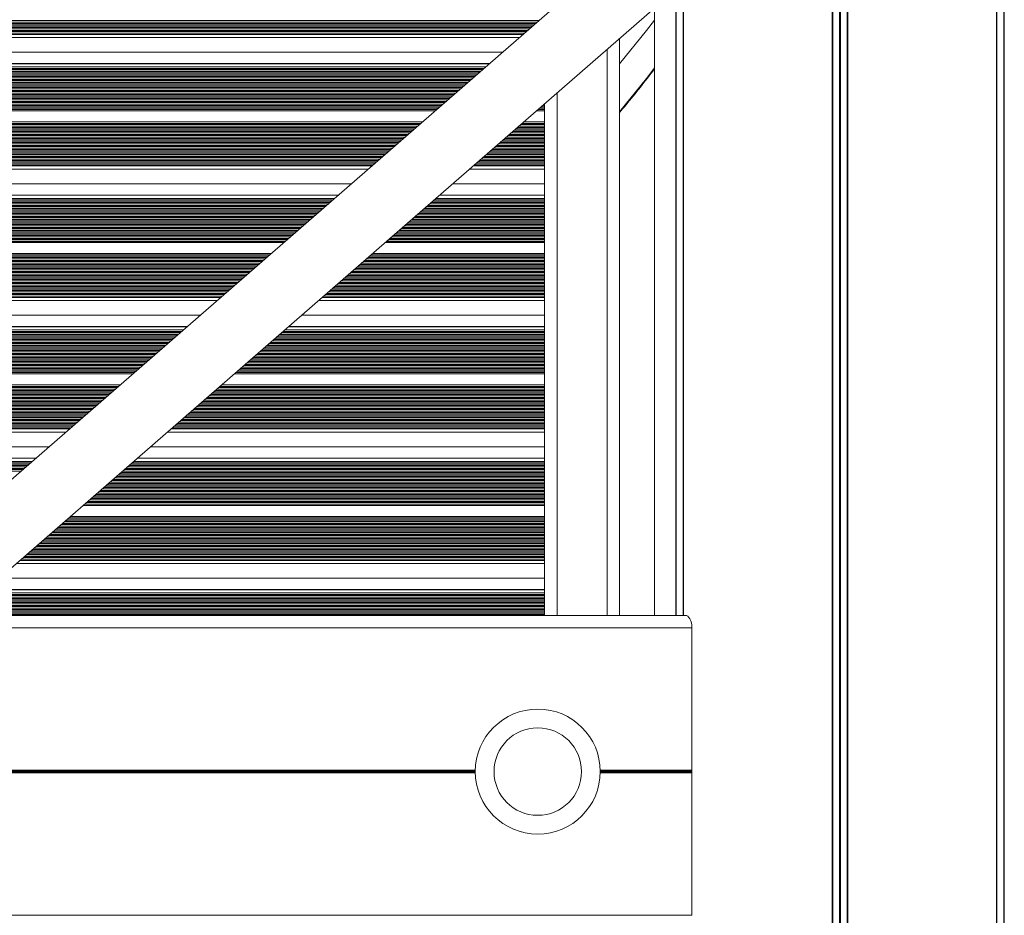
# Model space of a CAD drawing. Units: millimetres. Extents: x 599 to 14801, y -10862 to 9488.
# Drawn here: x 7890 to 8126, y 6596 to 6811 of the extents above; entities that cross this region are included whole.
import ezdxf

# ---------------------------------------------------------------- set-up
doc = ezdxf.new("R2010")
doc.units = ezdxf.units.MM
doc.header["$LTSCALE"] = 50

msp = doc.modelspace()

# ---------------------------------------------------------------- linework, layer by layer
at = {"color": 7, "linetype": 'Continuous', "lineweight": 18}
for p, q in [((8085.1, 8312.72), (8085.1, 5468.47)), ((8085.24, 8312.58), (8085.24, 5468.47)), ((8088.73, 8309.09), (8088.73, 5468.47)), ((8088.88, 8308.95), (8088.88, 5468.47)), ((8124.55, 8273.27), (8124.55, 5468.47)), ((8124.59, 8273.24), (8124.59, 5468.47)), ((8126.33, 8271.53), (8126.33, 5468.47)), ((8126.44, 8271.43), (8126.44, 5468.47)), ((8049.39, 7468.43), (8049.39, 6668.47)), ((8049.43, 7468.47), (8049.43, 6668.47)), ((8047.54, 7466.32), (8047.54, 6668.47)), ((8047.65, 7466.43), (8047.65, 6668.47)), ((8042.49, 7456.07), (8042.49, 6668.47)), ((8042.49, 6835.38), (7850.55, 6668.47)), ((7874.93, 6668.47), (8042.49, 6814.17)), ((8014.71, 6811.22), (7319.27, 6811.22)), ((8013.95, 6810.56), (7320.03, 6810.56)), ((8013.19, 6809.9), (7320.79, 6809.9)), ((8012.43, 6809.24), (7321.55, 6809.24)), ((8011.67, 6808.58), (7322.31, 6808.58)), ((8010.91, 6807.92), (7323.07, 6807.92)), ((8034.06, 6806.85), (8034.06, 6668.47)), ((8002.86, 6800.92), (7331.12, 6800.92)), ((8001.19, 6799.47), (7332.79, 6799.47)), ((8000.43, 6798.81), (7333.55, 6798.81)), ((7999.67, 6798.15), (7334.31, 6798.15)), ((7998.91, 6797.49), (7335.06, 6797.49)), ((7998.15, 6796.83), (7335.82, 6796.83)), ((7997.39, 6796.17), (7336.58, 6796.17)), ((7996.63, 6795.5), (7337.34, 6795.5)), ((7995.88, 6794.84), (7338.1, 6794.84)), ((7995.12, 6794.18), (7338.86, 6794.18)), ((7994.36, 6793.52), (7339.62, 6793.52)), ((7993.6, 6792.86), (7340.38, 6792.86)), ((7992.84, 6792.2), (7341.14, 6792.2)), ((7992.08, 6791.54), (7341.9, 6791.54)), ((7991.32, 6790.88), (7342.66, 6790.88)), ((7990.56, 6790.22), (7343.42, 6790.22)), ((7989.8, 6789.56), (7344.18, 6789.56)), ((8016.06, 6789.56), (8014.18, 6789.56)), ((8016.06, 6790.22), (8014.94, 6790.22)), ((8016.06, 6790.88), (8015.7, 6790.88)), ((8016.06, 6791.17), (8016.06, 6791.19)), ((8016.06, 6790.88), (8016.06, 6791.17)), ((8016.06, 6790.51), (8016.06, 6790.88)), ((8016.06, 6790.22), (8016.06, 6790.51)), ((8016.06, 6789.85), (8016.06, 6790.22)), ((8016.06, 6789.56), (8016.06, 6789.85)), ((8016.06, 6789.54), (8016.06, 6789.56)), ((8016.06, 6786.9), (8016.06, 6789.54)), ((8016.06, 6786.55), (8016.06, 6786.9)), ((7986, 6786.26), (7347.98, 6786.26)), ((7985.24, 6785.6), (7348.73, 6785.6)), ((7984.48, 6784.94), (7349.49, 6784.94)), ((8016.06, 6784.94), (8008.87, 6784.94)), ((8016.06, 6785.6), (8009.63, 6785.6)), ((8016.06, 6786.26), (8010.39, 6786.26)), ((8016.06, 6786.26), (8016.06, 6786.55)), ((8016.06, 6785.89), (8016.06, 6786.26)), ((8016.06, 6785.6), (8016.06, 6785.89)), ((8016.06, 6785.23), (8016.06, 6785.6)), ((8016.06, 6784.94), (8016.06, 6785.23)), ((8016.06, 6784.57), (8016.06, 6784.94)), ((8016.06, 6784.28), (8016.06, 6784.57)), ((7983.72, 6784.28), (7350.25, 6784.28)), ((7982.96, 6783.62), (7351.01, 6783.62)), ((7982.21, 6782.96), (7351.77, 6782.96)), ((7981.45, 6782.3), (7352.53, 6782.3)), ((8016.06, 6782.3), (8005.83, 6782.3)), ((8016.06, 6782.96), (8006.59, 6782.96)), ((8016.06, 6783.62), (8007.35, 6783.62)), ((8016.06, 6784.28), (8008.11, 6784.28)), ((8016.06, 6783.91), (8016.06, 6784.28)), ((8016.06, 6783.62), (8016.06, 6783.91)), ((8016.06, 6783.25), (8016.06, 6783.62)), ((8016.06, 6782.96), (8016.06, 6783.25)), ((8016.06, 6782.59), (8016.06, 6782.96)), ((8016.06, 6782.3), (8016.06, 6782.59)), ((8016.06, 6781.93), (8016.06, 6782.3)), ((7980.69, 6781.64), (7353.29, 6781.64)), ((7979.93, 6780.98), (7354.05, 6780.98)), ((7979.17, 6780.32), (7354.81, 6780.32)), ((8016.06, 6780.32), (8003.55, 6780.32)), ((8016.06, 6780.98), (8004.31, 6780.98)), ((8016.06, 6781.64), (8005.07, 6781.64)), ((8016.06, 6781.64), (8016.06, 6781.93)), ((8016.06, 6781.27), (8016.06, 6781.64)), ((8016.06, 6780.98), (8016.06, 6781.27)), ((8016.06, 6780.61), (8016.06, 6780.98)), ((8016.06, 6780.32), (8016.06, 6780.61)), ((8016.06, 6779.94), (8016.06, 6780.32)), ((8016.06, 6779.66), (8016.06, 6779.94)), ((7978.41, 6779.66), (7355.57, 6779.66)), ((7977.65, 6779), (7356.33, 6779)), ((7976.89, 6778.33), (7357.09, 6778.33)), ((7976.13, 6777.67), (7357.85, 6777.67)), ((8016.06, 6777.67), (8000.51, 6777.67)), ((8016.06, 6778.33), (8001.27, 6778.33)), ((8016.06, 6779), (8002.03, 6779)), ((8016.06, 6779.66), (8002.79, 6779.66)), ((8016.06, 6779.28), (8016.06, 6779.66)), ((8016.06, 6779), (8016.06, 6779.28)), ((8016.06, 6778.62), (8016.06, 6779)), ((8016.06, 6778.33), (8016.06, 6778.62)), ((8016.06, 6777.96), (8016.06, 6778.33)), ((8016.06, 6777.67), (8016.06, 6777.96)), ((8016.06, 6777.3), (8016.06, 6777.67)), ((7975.37, 6777.01), (7358.61, 6777.01)), ((7974.61, 6776.35), (7359.37, 6776.35)), ((8016.06, 6776.35), (7998.99, 6776.35)), ((8016.06, 6777.01), (7999.75, 6777.01)), ((8016.06, 6777.01), (8016.06, 6777.3)), ((8016.06, 6776.64), (8016.06, 6777.01)), ((8016.06, 6776.35), (8016.06, 6776.64)), ((8016.06, 6776.34), (8016.06, 6776.35)), ((8016.06, 6775.58), (8016.06, 6776.34)), ((8016.06, 6773.62), (8016.06, 6775.58)), ((8016.06, 6773.62), (8016.06, 6769.35)), ((7966.56, 6769.35), (7367.42, 6769.35)), ((7964.89, 6767.9), (7369.09, 6767.9)), ((8016.06, 6767.9), (7989.27, 6767.9)), ((8016.06, 6769.35), (7990.94, 6769.35)), ((8016.06, 6769.3), (8016.06, 6769.35)), ((8016.06, 6768.54), (8016.06, 6769.3)), ((8016.06, 6768.19), (8016.06, 6768.54)), ((8016.06, 6767.9), (8016.06, 6768.19)), ((8016.06, 6767.53), (8016.06, 6767.9)), ((7964.13, 6767.24), (7369.85, 6767.24)), ((7963.37, 6766.58), (7370.6, 6766.58)), ((7962.61, 6765.92), (7371.36, 6765.92)), ((8016.06, 6765.92), (7987, 6765.92)), ((8016.06, 6766.58), (7987.76, 6766.58)), ((8016.06, 6767.24), (7988.52, 6767.24)), ((8016.06, 6767.24), (8016.06, 6767.53)), ((8016.06, 6766.87), (8016.06, 6767.24)), ((8016.06, 6766.58), (8016.06, 6766.87)), ((8016.06, 6766.21), (8016.06, 6766.58)), ((8016.06, 6765.92), (8016.06, 6766.21)), ((8016.06, 6765.55), (8016.06, 6765.92)), ((8016.06, 6765.26), (8016.06, 6765.55)), ((7961.85, 6765.26), (7372.12, 6765.26)), ((7961.09, 6764.6), (7372.88, 6764.6)), ((7960.33, 6763.94), (7373.64, 6763.94)), ((7959.58, 6763.28), (7374.4, 6763.28)), ((8016.06, 6763.28), (7983.96, 6763.28)), ((8016.06, 6763.94), (7984.72, 6763.94)), ((8016.06, 6764.6), (7985.48, 6764.6)), ((8016.06, 6765.26), (7986.24, 6765.26)), ((8016.06, 6764.89), (8016.06, 6765.26)), ((8016.06, 6764.6), (8016.06, 6764.89)), ((8016.06, 6764.23), (8016.06, 6764.6)), ((8016.06, 6763.94), (8016.06, 6764.23)), ((8016.06, 6763.57), (8016.06, 6763.94)), ((8016.06, 6763.28), (8016.06, 6763.57)), ((8016.06, 6762.91), (8016.06, 6763.28)), ((7958.82, 6762.62), (7375.16, 6762.62)), ((7958.06, 6761.96), (7375.92, 6761.96)), ((7957.3, 6761.3), (7376.68, 6761.3)), ((8016.06, 6761.3), (7981.68, 6761.3)), ((8016.06, 6761.96), (7982.44, 6761.96)), ((8016.06, 6762.62), (7983.2, 6762.62)), ((8016.06, 6762.62), (8016.06, 6762.91)), ((8016.06, 6762.25), (8016.06, 6762.62)), ((8016.06, 6761.96), (8016.06, 6762.25)), ((8016.06, 6761.59), (8016.06, 6761.96)), ((8016.06, 6761.3), (8016.06, 6761.59)), ((8016.06, 6760.93), (8016.06, 6761.3)), ((8016.06, 6760.64), (8016.06, 6760.93)), ((7956.54, 6760.64), (7377.44, 6760.64)), ((7955.78, 6759.98), (7378.2, 6759.98)), ((7955.02, 6759.32), (7378.96, 6759.32)), ((7954.26, 6758.66), (7379.72, 6758.66)), ((8016.06, 6758.66), (7978.64, 6758.66)), ((8016.06, 6759.32), (7979.4, 6759.32)), ((8016.06, 6759.98), (7980.16, 6759.98)), ((8016.06, 6760.64), (7980.92, 6760.64)), ((8016.06, 6760.27), (8016.06, 6760.64)), ((8016.06, 6759.98), (8016.06, 6760.27)), ((8016.06, 6759.61), (8016.06, 6759.98)), ((8016.06, 6759.32), (8016.06, 6759.61)), ((8016.06, 6758.95), (8016.06, 6759.32)), ((8016.06, 6758.66), (8016.06, 6758.95)), ((8016.06, 6758.29), (8016.06, 6758.66)), ((7953.5, 6758), (7380.48, 6758)), ((8016.06, 6758), (7977.88, 6758)), ((8016.06, 6758), (8016.06, 6758.29)), ((8016.06, 6757.98), (8016.06, 6758)), ((8016.06, 6755.34), (8016.06, 6757.98)), ((7949.7, 6754.69), (7384.27, 6754.69)), ((7948.94, 6754.03), (7385.03, 6754.03)), ((8016.06, 6754.03), (7973.33, 6754.03)), ((8016.06, 6754.69), (7974.09, 6754.69)), ((8016.06, 6754.98), (8016.06, 6755.34)), ((8016.06, 6754.69), (8016.06, 6754.98)), ((8016.06, 6754.32), (8016.06, 6754.69)), ((8016.06, 6754.03), (8016.06, 6754.32)), ((8016.06, 6753.66), (8016.06, 6754.03)), ((7948.18, 6753.37), (7385.79, 6753.37)), ((7947.42, 6752.71), (7386.55, 6752.71)), ((7946.66, 6752.05), (7387.31, 6752.05)), ((7945.91, 6751.39), (7388.07, 6751.39)), ((8016.06, 6751.39), (7970.29, 6751.39)), ((8016.06, 6752.05), (7971.05, 6752.05)), ((8016.06, 6752.71), (7971.81, 6752.71)), ((8016.06, 6753.37), (7972.57, 6753.37)), ((8016.06, 6753.37), (8016.06, 6753.66)), ((8016.06, 6753), (8016.06, 6753.37)), ((8016.06, 6752.71), (8016.06, 6753)), ((8016.06, 6752.34), (8016.06, 6752.71)), ((8016.06, 6752.05), (8016.06, 6752.34)), ((8016.06, 6751.68), (8016.06, 6752.05)), ((8016.06, 6751.39), (8016.06, 6751.68)), ((8016.06, 6751.02), (8016.06, 6751.39)), ((7945.15, 6750.73), (7388.83, 6750.73)), ((7944.39, 6750.07), (7389.59, 6750.07)), ((7943.63, 6749.41), (7390.35, 6749.41)), ((8016.06, 6749.41), (7968.01, 6749.41)), ((8016.06, 6750.07), (7968.77, 6750.07)), ((8016.06, 6750.73), (7969.53, 6750.73)), ((8016.06, 6750.73), (8016.06, 6751.02)), ((8016.06, 6750.36), (8016.06, 6750.73)), ((8016.06, 6750.07), (8016.06, 6750.36)), ((8016.06, 6749.7), (8016.06, 6750.07)), ((8016.06, 6749.41), (8016.06, 6749.7)), ((8016.06, 6749.04), (8016.06, 6749.41)), ((8016.06, 6748.75), (8016.06, 6749.04)), ((7942.87, 6748.75), (7391.11, 6748.75)), ((7942.11, 6748.09), (7391.87, 6748.09)), ((7941.35, 6747.43), (7392.63, 6747.43)), ((7940.59, 6746.77), (7393.39, 6746.77)), ((8016.06, 6746.77), (7964.97, 6746.77)), ((8016.06, 6747.43), (7965.73, 6747.43)), ((8016.06, 6748.09), (7966.49, 6748.09)), ((8016.06, 6748.75), (7967.25, 6748.75)), ((8016.06, 6748.38), (8016.06, 6748.75)), ((8016.06, 6748.09), (8016.06, 6748.38)), ((8016.06, 6747.72), (8016.06, 6748.09)), ((8016.06, 6747.43), (8016.06, 6747.72)), ((8016.06, 6747.06), (8016.06, 6747.43)), ((8016.06, 6746.77), (8016.06, 6747.06)), ((8016.06, 6746.4), (8016.06, 6746.77)), ((7939.83, 6746.11), (7394.15, 6746.11)), ((7939.07, 6745.45), (7394.91, 6745.45)), ((7938.31, 6744.79), (7395.67, 6744.79)), ((8016.06, 6744.79), (7962.7, 6744.79)), ((8016.06, 6745.45), (7963.45, 6745.45)), ((8016.06, 6746.11), (7964.21, 6746.11)), ((8016.06, 6746.11), (8016.06, 6746.4)), ((8016.06, 6745.74), (8016.06, 6746.11)), ((8016.06, 6745.45), (8016.06, 6745.74)), ((8016.06, 6745.08), (8016.06, 6745.45)), ((8016.06, 6744.79), (8016.06, 6745.08)), ((8016.06, 6744.77), (8016.06, 6744.79)), ((8016.06, 6744.02), (8016.06, 6744.77)), ((8016.06, 6742.05), (8016.06, 6744.02)), ((8016.06, 6742.05), (8016.06, 6737.79)), ((7930.26, 6737.79), (7403.72, 6737.79)), ((8016.06, 6737.79), (7954.64, 6737.79)), ((8016.06, 6737.73), (8016.06, 6737.79)), ((8016.06, 6736.98), (8016.06, 6737.73)), ((7928.59, 6736.34), (7405.39, 6736.34)), ((7927.83, 6735.68), (7406.15, 6735.68)), ((7927.07, 6735.02), (7406.9, 6735.02)), ((8016.06, 6735.02), (7951.46, 6735.02)), ((8016.06, 6735.68), (7952.22, 6735.68)), ((8016.06, 6736.34), (7952.98, 6736.34)), ((8016.06, 6736.63), (8016.06, 6736.98)), ((8016.06, 6736.34), (8016.06, 6736.63)), ((8016.06, 6735.97), (8016.06, 6736.34)), ((8016.06, 6735.68), (8016.06, 6735.97)), ((8016.06, 6735.31), (8016.06, 6735.68)), ((8016.06, 6735.02), (8016.06, 6735.31)), ((8016.06, 6734.65), (8016.06, 6735.02)), ((7926.31, 6734.36), (7407.66, 6734.36)), ((7925.55, 6733.7), (7408.42, 6733.7)), ((7924.79, 6733.04), (7409.18, 6733.04)), ((8016.06, 6733.04), (7949.18, 6733.04)), ((8016.06, 6733.7), (7949.94, 6733.7)), ((8016.06, 6734.36), (7950.7, 6734.36)), ((8016.06, 6734.36), (8016.06, 6734.65)), ((8016.06, 6733.98), (8016.06, 6734.36)), ((8016.06, 6733.7), (8016.06, 6733.98)), ((8016.06, 6733.32), (8016.06, 6733.7)), ((8016.06, 6733.04), (8016.06, 6733.32)), ((8016.06, 6732.66), (8016.06, 6733.04)), ((8016.06, 6732.37), (8016.06, 6732.66)), ((7924.04, 6732.37), (7409.94, 6732.37)), ((7923.28, 6731.71), (7410.7, 6731.71)), ((7922.52, 6731.05), (7411.46, 6731.05)), ((7921.76, 6730.39), (7412.22, 6730.39)), ((8016.06, 6730.39), (7946.14, 6730.39)), ((8016.06, 6731.05), (7946.9, 6731.05)), ((8016.06, 6731.71), (7947.66, 6731.71)), ((8016.06, 6732.37), (7948.42, 6732.37)), ((8016.06, 6732), (8016.06, 6732.37)), ((8016.06, 6731.71), (8016.06, 6732)), ((8016.06, 6731.34), (8016.06, 6731.71)), ((8016.06, 6731.05), (8016.06, 6731.34)), ((8016.06, 6730.68), (8016.06, 6731.05)), ((8016.06, 6730.39), (8016.06, 6730.68)), ((8016.06, 6730.02), (8016.06, 6730.39)), ((7921, 6729.73), (7412.98, 6729.73)), ((7920.24, 6729.07), (7413.74, 6729.07)), ((7919.48, 6728.41), (7414.5, 6728.41)), ((7918.72, 6727.75), (7415.26, 6727.75)), ((8016.06, 6727.75), (7943.1, 6727.75)), ((8016.06, 6728.41), (7943.86, 6728.41)), ((8016.06, 6729.07), (7944.62, 6729.07)), ((8016.06, 6729.73), (7945.38, 6729.73)), ((8016.06, 6729.73), (8016.06, 6730.02)), ((8016.06, 6729.36), (8016.06, 6729.73)), ((8016.06, 6729.07), (8016.06, 6729.36)), ((8016.06, 6728.7), (8016.06, 6729.07)), ((8016.06, 6728.41), (8016.06, 6728.7)), ((8016.06, 6728.04), (8016.06, 6728.41)), ((8016.06, 6727.75), (8016.06, 6728.04)), ((8016.06, 6727.38), (8016.06, 6727.75)), ((7917.96, 6727.09), (7416.02, 6727.09)), ((7917.2, 6726.43), (7416.78, 6726.43)), ((8016.06, 6726.43), (7941.58, 6726.43)), ((8016.06, 6727.09), (7942.34, 6727.09)), ((8016.06, 6727.09), (8016.06, 6727.38)), ((8016.06, 6726.72), (8016.06, 6727.09)), ((8016.06, 6726.43), (8016.06, 6726.72)), ((8016.06, 6726.41), (8016.06, 6726.43)), ((8016.06, 6723.77), (8016.06, 6726.41)), ((7913.4, 6723.13), (7420.57, 6723.13)), ((8016.06, 6723.13), (7937.79, 6723.13)), ((8016.06, 6723.42), (8016.06, 6723.77)), ((8016.06, 6723.13), (8016.06, 6723.42)), ((8016.06, 6722.76), (8016.06, 6723.13)), ((7912.64, 6722.47), (7421.33, 6722.47)), ((7911.88, 6721.81), (7422.09, 6721.81)), ((7911.12, 6721.15), (7422.85, 6721.15)), ((8016.06, 6721.15), (7935.51, 6721.15)), ((8016.06, 6721.81), (7936.27, 6721.81)), ((8016.06, 6722.47), (7937.03, 6722.47)), ((8016.06, 6722.47), (8016.06, 6722.76)), ((8016.06, 6722.1), (8016.06, 6722.47)), ((8016.06, 6721.81), (8016.06, 6722.1)), ((8016.06, 6721.44), (8016.06, 6721.81)), ((8016.06, 6721.15), (8016.06, 6721.44)), ((8016.06, 6720.78), (8016.06, 6721.15)), ((8016.06, 6720.49), (8016.06, 6720.78)), ((7910.37, 6720.49), (7423.61, 6720.49)), ((7909.61, 6719.83), (7424.37, 6719.83)), ((7908.85, 6719.17), (7425.13, 6719.17)), ((7908.09, 6718.51), (7425.89, 6718.51)), ((8016.06, 6718.51), (7932.47, 6718.51)), ((8016.06, 6719.17), (7933.23, 6719.17)), ((8016.06, 6719.83), (7933.99, 6719.83)), ((8016.06, 6720.49), (7934.75, 6720.49)), ((8016.06, 6720.12), (8016.06, 6720.49)), ((8016.06, 6719.83), (8016.06, 6720.12)), ((8016.06, 6719.46), (8016.06, 6719.83)), ((8016.06, 6719.17), (8016.06, 6719.46)), ((8016.06, 6718.8), (8016.06, 6719.17)), ((8016.06, 6718.51), (8016.06, 6718.8)), ((8016.06, 6718.14), (8016.06, 6718.51)), ((7907.33, 6717.85), (7426.65, 6717.85)), ((7906.57, 6717.19), (7427.41, 6717.19)), ((7905.81, 6716.53), (7428.17, 6716.53)), ((7905.05, 6715.87), (7428.93, 6715.87)), ((8016.06, 6715.87), (7929.43, 6715.87)), ((8016.06, 6716.53), (7930.19, 6716.53)), ((8016.06, 6717.19), (7930.95, 6717.19)), ((8016.06, 6717.85), (7931.71, 6717.85)), ((8016.06, 6717.85), (8016.06, 6718.14)), ((8016.06, 6717.48), (8016.06, 6717.85)), ((8016.06, 6717.19), (8016.06, 6717.48)), ((8016.06, 6716.81), (8016.06, 6717.19)), ((8016.06, 6716.53), (8016.06, 6716.81)), ((8016.06, 6716.15), (8016.06, 6716.53)), ((8016.06, 6715.87), (8016.06, 6716.15)), ((8016.06, 6715.49), (8016.06, 6715.87)), ((7904.29, 6715.21), (7429.69, 6715.21)), ((7903.53, 6714.54), (7430.45, 6714.54)), ((7902.77, 6713.88), (7431.21, 6713.88)), ((8016.06, 6713.88), (7927.15, 6713.88)), ((8016.06, 6714.54), (7927.91, 6714.54)), ((8016.06, 6715.21), (7928.67, 6715.21)), ((8016.06, 6715.21), (8016.06, 6715.49)), ((8016.06, 6714.83), (8016.06, 6715.21)), ((8016.06, 6714.54), (8016.06, 6714.83)), ((8016.06, 6714.17), (8016.06, 6714.54)), ((8016.06, 6713.88), (8016.06, 6714.17)), ((8016.06, 6713.51), (8016.06, 6713.88)), ((8016.06, 6713.22), (8016.06, 6713.51)), ((7902.01, 6713.22), (7431.97, 6713.22)), ((8016.06, 6713.22), (7926.4, 6713.22)), ((8016.06, 6713.21), (8016.06, 6713.22)), ((8016.06, 6712.45), (8016.06, 6713.21)), ((8016.06, 6710.49), (8016.06, 6712.45)), ((8016.06, 6710.49), (8016.06, 6706.22)), ((7893.96, 6706.22), (7440.02, 6706.22)), ((7892.29, 6704.77), (7441.69, 6704.77)), ((7891.53, 6704.11), (7442.44, 6704.11)), ((8016.06, 6704.11), (7915.92, 6704.11)), ((8016.06, 6704.77), (7916.68, 6704.77)), ((8016.06, 6706.22), (7918.34, 6706.22)), ((8016.06, 6706.17), (8016.06, 6706.22)), ((8016.06, 6705.41), (8016.06, 6706.17)), ((8016.06, 6705.06), (8016.06, 6705.41)), ((8016.06, 6704.77), (8016.06, 6705.06)), ((8016.06, 6704.4), (8016.06, 6704.77)), ((8016.06, 6704.11), (8016.06, 6704.4)), ((8016.06, 6703.74), (8016.06, 6704.11)), ((7890.77, 6703.45), (7443.2, 6703.45)), ((8016.06, 6702.13), (7913.64, 6702.13)), ((8016.06, 6702.79), (7914.4, 6702.79)), ((8016.06, 6703.45), (7915.16, 6703.45)), ((8016.06, 6703.45), (8016.06, 6703.74)), ((8016.06, 6703.08), (8016.06, 6703.45)), ((8016.06, 6702.79), (8016.06, 6703.08)), ((8016.06, 6702.42), (8016.06, 6702.79)), ((8016.06, 6702.13), (8016.06, 6702.42)), ((8016.06, 6701.76), (8016.06, 6702.13)), ((8016.06, 6701.47), (8016.06, 6701.76)), ((8016.06, 6699.49), (7910.6, 6699.49)), ((8016.06, 6700.15), (7911.36, 6700.15)), ((8016.06, 6700.81), (7912.12, 6700.81)), ((8016.06, 6701.47), (7912.88, 6701.47)), ((8016.06, 6701.1), (8016.06, 6701.47)), ((8016.06, 6700.81), (8016.06, 6701.1)), ((8016.06, 6700.44), (8016.06, 6700.81)), ((8016.06, 6700.15), (8016.06, 6700.44)), ((8016.06, 6699.78), (8016.06, 6700.15)), ((8016.06, 6699.49), (8016.06, 6699.78)), ((8016.06, 6699.12), (8016.06, 6699.49)), ((8016.06, 6697.51), (7908.32, 6697.51)), ((8016.06, 6698.17), (7909.08, 6698.17)), ((8016.06, 6698.83), (7909.84, 6698.83)), ((8016.06, 6698.83), (8016.06, 6699.12)), ((8016.06, 6698.46), (8016.06, 6698.83)), ((8016.06, 6698.17), (8016.06, 6698.46)), ((8016.06, 6697.8), (8016.06, 6698.17)), ((8016.06, 6697.51), (8016.06, 6697.8)), ((8016.06, 6697.14), (8016.06, 6697.51)), ((8016.06, 6696.85), (8016.06, 6697.14)), ((8016.06, 6694.87), (7905.28, 6694.87)), ((8016.06, 6695.53), (7906.04, 6695.53)), ((8016.06, 6696.19), (7906.8, 6696.19)), ((8016.06, 6696.85), (7907.56, 6696.85)), ((8016.06, 6696.48), (8016.06, 6696.85)), ((8016.06, 6696.19), (8016.06, 6696.48)), ((8016.06, 6695.82), (8016.06, 6696.19)), ((8016.06, 6695.53), (8016.06, 6695.82)), ((8016.06, 6695.16), (8016.06, 6695.53)), ((8016.06, 6694.87), (8016.06, 6695.16)), ((8016.06, 6694.85), (8016.06, 6694.87)), ((8016.06, 6692.21), (8016.06, 6694.85)), ((8016.06, 6690.24), (7899.97, 6690.24)), ((8016.06, 6690.9), (7900.73, 6690.9)), ((8016.06, 6691.56), (7901.49, 6691.56)), ((8016.06, 6691.85), (8016.06, 6692.21)), ((8016.06, 6691.56), (8016.06, 6691.85)), ((8016.06, 6691.19), (8016.06, 6691.56)), ((8016.06, 6690.9), (8016.06, 6691.19)), ((8016.06, 6690.53), (8016.06, 6690.9)), ((8016.06, 6690.24), (8016.06, 6690.53)), ((8016.06, 6689.87), (8016.06, 6690.24)), ((8016.06, 6689.58), (8016.06, 6689.87)), ((8016.06, 6687.6), (7896.93, 6687.6)), ((8016.06, 6688.26), (7897.69, 6688.26)), ((8016.06, 6688.92), (7898.45, 6688.92)), ((8016.06, 6689.58), (7899.21, 6689.58)), ((8016.06, 6689.21), (8016.06, 6689.58)), ((8016.06, 6688.92), (8016.06, 6689.21)), ((8016.06, 6688.55), (8016.06, 6688.92)), ((8016.06, 6688.26), (8016.06, 6688.55)), ((8016.06, 6687.89), (8016.06, 6688.26)), ((8016.06, 6687.6), (8016.06, 6687.89)), ((8016.06, 6687.23), (8016.06, 6687.6)), ((8016.06, 6685.62), (7894.65, 6685.62)), ((8016.06, 6686.28), (7895.41, 6686.28)), ((8016.06, 6686.94), (7896.17, 6686.94)), ((8016.06, 6686.94), (8016.06, 6687.23)), ((8016.06, 6686.57), (8016.06, 6686.94)), ((8016.06, 6686.28), (8016.06, 6686.57)), ((8016.06, 6685.91), (8016.06, 6686.28)), ((8016.06, 6685.62), (8016.06, 6685.91)), ((8016.06, 6685.25), (8016.06, 6685.62)), ((8016.06, 6684.96), (8016.06, 6685.25)), ((8016.06, 6682.98), (7891.61, 6682.98)), ((8016.06, 6683.64), (7892.37, 6683.64)), ((8016.06, 6684.3), (7893.13, 6684.3)), ((8016.06, 6684.96), (7893.89, 6684.96)), ((8016.06, 6684.59), (8016.06, 6684.96)), ((8016.06, 6684.3), (8016.06, 6684.59)), ((8016.06, 6683.93), (8016.06, 6684.3)), ((8016.06, 6683.64), (8016.06, 6683.93)), ((8016.06, 6683.27), (8016.06, 6683.64)), ((8016.06, 6682.98), (8016.06, 6683.27)), ((8016.06, 6682.61), (8016.06, 6682.98)), ((8016.06, 6681.66), (7890.1, 6681.66)), ((8016.06, 6682.32), (7890.86, 6682.32)), ((8016.06, 6682.32), (8016.06, 6682.61)), ((8016.06, 6681.95), (8016.06, 6682.32)), ((8016.06, 6681.66), (8016.06, 6681.95)), ((8016.06, 6681.64), (8016.06, 6681.66)), ((8016.06, 6680.89), (8016.06, 6681.64)), ((8016.06, 6678.92), (8016.06, 6680.89)), ((8016.06, 6678.92), (8016.06, 6674.66)), ((8016.06, 6674.66), (7882.04, 6674.66)), ((8016.06, 6674.6), (8016.06, 6674.66)), ((8016.06, 6673.85), (8016.06, 6674.6)), ((8016.06, 6673.5), (8016.06, 6673.85)), ((8016.06, 6673.21), (8016.06, 6673.5)), ((8016.06, 6671.23), (7878.1, 6671.23)), ((8016.06, 6671.89), (7878.86, 6671.89)), ((8016.06, 6672.55), (7879.62, 6672.55)), ((8016.06, 6673.21), (7880.38, 6673.21)), ((8016.06, 6672.84), (8016.06, 6673.21)), ((8016.06, 6672.55), (8016.06, 6672.84)), ((8016.06, 6672.18), (8016.06, 6672.55)), ((8016.06, 6671.89), (8016.06, 6672.18)), ((8016.06, 6671.52), (8016.06, 6671.89)), ((8016.06, 6671.23), (8016.06, 6671.52)), ((8016.06, 6670.86), (8016.06, 6671.23)), ((8016.06, 6669.25), (7875.82, 6669.25)), ((8016.06, 6669.91), (7876.58, 6669.91)), ((8016.06, 6670.57), (7877.34, 6670.57)), ((8016.06, 6670.57), (8016.06, 6670.86)), ((8016.06, 6670.19), (8016.06, 6670.57)), ((8016.06, 6669.91), (8016.06, 6670.19)), ((8016.06, 6669.53), (8016.06, 6669.91)), ((8016.06, 6669.25), (8016.06, 6669.53)), ((8016.06, 6668.87), (8016.06, 6669.25)), ((8016.06, 6668.58), (8016.06, 6668.87)), ((7279.35, 6668.47), (8049.77, 6668.47)), ((8016.06, 6668.58), (7875.06, 6668.58)), ((8016.06, 6668.47), (8016.06, 6668.58)), ((7277.69, 6665.47), (8051.43, 6665.47)), ((8051.43, 6631.28), (8051.43, 6665.47)), ((8051.38, 6631.08), (8051.42, 6631.17)), ((8051.42, 6630.77), (8051.38, 6630.87)), ((8051.43, 6596.47), (8051.43, 6630.67)), ((7277.69, 6596.47), (8051.43, 6596.47))]:
    msp.add_line(p, q, dxfattribs=at)
at = {"color": 8, "linetype": 'Continuous', "lineweight": 18}
for p, q in [((8086.86, 8310.97), (8086.86, 5468.47)), ((8087.12, 8310.7), (8087.12, 5468.47)), ((8124.65, 8273.17), (8124.65, 5468.47)), ((8049.32, 7468.28), (8049.32, 6668.47)), ((7319.7, 6810.85), (8014.28, 6810.85)), ((7320.46, 6810.19), (8013.52, 6810.19)), ((7321.22, 6809.53), (8012.76, 6809.53)), ((7321.97, 6808.87), (8012, 6808.87)), ((7322.73, 6808.21), (8011.24, 6808.21)), ((7323.09, 6807.9), (8010.89, 6807.9)), ((7323.95, 6807.15), (8010.02, 6807.15)), ((7327.99, 6803.63), (8005.98, 6803.63)), ((8031.06, 6804.24), (8031.06, 6668.47)), ((7331.18, 6800.86), (8002.8, 6800.86)), ((7332.05, 6800.11), (8001.93, 6800.11)), ((7332.45, 6799.76), (8001.52, 6799.76)), ((7333.21, 6799.1), (8000.76, 6799.1)), ((7333.97, 6798.44), (8000, 6798.44)), ((7334.73, 6797.77), (7999.25, 6797.77)), ((7335.49, 6797.11), (7998.49, 6797.11)), ((7336.25, 6796.45), (7997.73, 6796.45)), ((7337.01, 6795.79), (7996.97, 6795.79)), ((7337.77, 6795.13), (7996.21, 6795.13)), ((7338.53, 6794.47), (7995.45, 6794.47)), ((7339.29, 6793.81), (7994.69, 6793.81)), ((7340.05, 6793.15), (7993.93, 6793.15)), ((7340.81, 6792.49), (7993.17, 6792.49)), ((7341.57, 6791.83), (7992.41, 6791.83)), ((8019.06, 6793.8), (8019.06, 6668.47)), ((7342.33, 6791.17), (7991.65, 6791.17)), ((7343.09, 6790.51), (7990.89, 6790.51)), ((7343.85, 6789.85), (7990.13, 6789.85)), ((7344.2, 6789.54), (7989.78, 6789.54)), ((8014.16, 6789.54), (8016.06, 6789.54)), ((8014.52, 6789.85), (8016.06, 6789.85)), ((8015.28, 6790.51), (8016.06, 6790.51)), ((8016.03, 6791.17), (8016.06, 6791.17)), ((7347.24, 6786.9), (7986.74, 6786.9)), ((8011.12, 6786.9), (8016.06, 6786.9)), ((7347.64, 6786.55), (7986.33, 6786.55)), ((7348.4, 6785.89), (7985.58, 6785.89)), ((7349.16, 6785.23), (7984.82, 6785.23)), ((7349.92, 6784.57), (7984.06, 6784.57)), ((8008.44, 6784.57), (8016.06, 6784.57)), ((8009.2, 6785.23), (8016.06, 6785.23)), ((8009.96, 6785.89), (8016.06, 6785.89)), ((8010.72, 6786.55), (8016.06, 6786.55)), ((7350.68, 6783.91), (7983.3, 6783.91)), ((7351.44, 6783.25), (7982.54, 6783.25)), ((7352.2, 6782.59), (7981.78, 6782.59)), ((8006.16, 6782.59), (8016.06, 6782.59)), ((8006.92, 6783.25), (8016.06, 6783.25)), ((8007.68, 6783.91), (8016.06, 6783.91)), ((7352.96, 6781.93), (7981.02, 6781.93)), ((7353.72, 6781.27), (7980.26, 6781.27)), ((7354.48, 6780.61), (7979.5, 6780.61)), ((7355.24, 6779.94), (7978.74, 6779.94)), ((8003.12, 6779.94), (8016.06, 6779.94)), ((8003.88, 6780.61), (8016.06, 6780.61)), ((8004.64, 6781.27), (8016.06, 6781.27)), ((8005.4, 6781.93), (8016.06, 6781.93)), ((7356, 6779.28), (7977.98, 6779.28)), ((7356.76, 6778.62), (7977.22, 6778.62)), ((7357.52, 6777.96), (7976.46, 6777.96)), ((8000.85, 6777.96), (8016.06, 6777.96)), ((8001.61, 6778.62), (8016.06, 6778.62)), ((8002.36, 6779.28), (8016.06, 6779.28)), ((7358.27, 6777.3), (7975.7, 6777.3)), ((7359.03, 6776.64), (7974.94, 6776.64)), ((7359.39, 6776.34), (7974.59, 6776.34)), ((7360.25, 6775.58), (7973.72, 6775.58)), ((7998.11, 6775.58), (8016.06, 6775.58)), ((7998.97, 6776.34), (8016.06, 6776.34)), ((7999.33, 6776.64), (8016.06, 6776.64)), ((8000.09, 6777.3), (8016.06, 6777.3)), ((7364.29, 6772.07), (7969.68, 6772.07)), ((7994.07, 6772.07), (8016.06, 6772.07)), ((7367.48, 6769.3), (7966.5, 6769.3)), ((7368.35, 6768.54), (7965.63, 6768.54)), ((7368.75, 6768.19), (7965.22, 6768.19)), ((7989.61, 6768.19), (8016.06, 6768.19)), ((7990.01, 6768.54), (8016.06, 6768.54)), ((7990.88, 6769.3), (8016.06, 6769.3)), ((7369.51, 6767.53), (7964.46, 6767.53)), ((7370.27, 6766.87), (7963.7, 6766.87)), ((7371.03, 6766.21), (7962.95, 6766.21)), ((7371.79, 6765.55), (7962.19, 6765.55)), ((7986.57, 6765.55), (8016.06, 6765.55)), ((7987.33, 6766.21), (8016.06, 6766.21)), ((7988.09, 6766.87), (8016.06, 6766.87)), ((7988.85, 6767.53), (8016.06, 6767.53)), ((7372.55, 6764.89), (7961.43, 6764.89)), ((7373.31, 6764.23), (7960.67, 6764.23)), ((7374.07, 6763.57), (7959.91, 6763.57)), ((7984.29, 6763.57), (8016.06, 6763.57)), ((7985.05, 6764.23), (8016.06, 6764.23)), ((7985.81, 6764.89), (8016.06, 6764.89)), ((7374.83, 6762.91), (7959.15, 6762.91)), ((7375.59, 6762.25), (7958.39, 6762.25)), ((7376.35, 6761.59), (7957.63, 6761.59)), ((7377.11, 6760.93), (7956.87, 6760.93)), ((7981.25, 6760.93), (8016.06, 6760.93)), ((7982.01, 6761.59), (8016.06, 6761.59)), ((7982.77, 6762.25), (8016.06, 6762.25)), ((7983.53, 6762.91), (8016.06, 6762.91)), ((7377.87, 6760.27), (7956.11, 6760.27)), ((7378.63, 6759.61), (7955.35, 6759.61)), ((7379.39, 6758.95), (7954.59, 6758.95)), ((7978.98, 6758.95), (8016.06, 6758.95)), ((7979.74, 6759.61), (8016.06, 6759.61)), ((7980.49, 6760.27), (8016.06, 6760.27)), ((7380.14, 6758.29), (7953.83, 6758.29)), ((7380.5, 6757.98), (7953.48, 6757.98)), ((7977.86, 6757.98), (8016.06, 6757.98)), ((7978.22, 6758.29), (8016.06, 6758.29)), ((7383.54, 6755.34), (7950.44, 6755.34)), ((7383.94, 6754.98), (7950.04, 6754.98)), ((7384.7, 6754.32), (7949.28, 6754.32)), ((7973.66, 6754.32), (8016.06, 6754.32)), ((7974.42, 6754.98), (8016.06, 6754.98)), ((7974.82, 6755.34), (8016.06, 6755.34)), ((7385.46, 6753.66), (7948.52, 6753.66)), ((7386.22, 6753), (7947.76, 6753)), ((7386.98, 6752.34), (7947, 6752.34)), ((7387.74, 6751.68), (7946.24, 6751.68)), ((7970.62, 6751.68), (8016.06, 6751.68)), ((7971.38, 6752.34), (8016.06, 6752.34)), ((7972.14, 6753), (8016.06, 6753)), ((7972.9, 6753.66), (8016.06, 6753.66)), ((7388.5, 6751.02), (7945.48, 6751.02)), ((7389.26, 6750.36), (7944.72, 6750.36)), ((7390.02, 6749.7), (7943.96, 6749.7)), ((7390.78, 6749.04), (7943.2, 6749.04)), ((7967.58, 6749.04), (8016.06, 6749.04)), ((7968.34, 6749.7), (8016.06, 6749.7)), ((7969.1, 6750.36), (8016.06, 6750.36)), ((7969.86, 6751.02), (8016.06, 6751.02)), ((7391.54, 6748.38), (7942.44, 6748.38)), ((7392.3, 6747.72), (7941.68, 6747.72)), ((7393.06, 6747.06), (7940.92, 6747.06)), ((7965.31, 6747.06), (8016.06, 6747.06)), ((7966.07, 6747.72), (8016.06, 6747.72)), ((7966.82, 6748.38), (8016.06, 6748.38)), ((7393.81, 6746.4), (7940.16, 6746.4)), ((7394.57, 6745.74), (7939.4, 6745.74)), ((7395.33, 6745.08), (7938.64, 6745.08)), ((7395.69, 6744.77), (7938.29, 6744.77)), ((7962.67, 6744.77), (8016.06, 6744.77)), ((7963.03, 6745.08), (8016.06, 6745.08)), ((7963.79, 6745.74), (8016.06, 6745.74)), ((7964.55, 6746.4), (8016.06, 6746.4)), ((7396.55, 6744.02), (7937.42, 6744.02)), ((7961.81, 6744.02), (8016.06, 6744.02)), ((7400.59, 6740.5), (7933.38, 6740.5)), ((7957.77, 6740.5), (8016.06, 6740.5)), ((7403.78, 6737.73), (7930.2, 6737.73)), ((7954.58, 6737.73), (8016.06, 6737.73)), ((7404.65, 6736.98), (7929.33, 6736.98)), ((7405.05, 6736.63), (7928.92, 6736.63)), ((7405.81, 6735.97), (7928.16, 6735.97)), ((7406.57, 6735.31), (7927.41, 6735.31)), ((7951.79, 6735.31), (8016.06, 6735.31)), ((7952.55, 6735.97), (8016.06, 6735.97)), ((7953.31, 6736.63), (8016.06, 6736.63)), ((7953.71, 6736.98), (8016.06, 6736.98)), ((7407.33, 6734.65), (7926.65, 6734.65)), ((7408.09, 6733.98), (7925.89, 6733.98)), ((7408.85, 6733.32), (7925.13, 6733.32)), ((7409.61, 6732.66), (7924.37, 6732.66)), ((7948.75, 6732.66), (8016.06, 6732.66)), ((7949.51, 6733.32), (8016.06, 6733.32)), ((7950.27, 6733.98), (8016.06, 6733.98)), ((7951.03, 6734.65), (8016.06, 6734.65)), ((7410.37, 6732), (7923.61, 6732)), ((7411.13, 6731.34), (7922.85, 6731.34)), ((7411.89, 6730.68), (7922.09, 6730.68)), ((7946.47, 6730.68), (8016.06, 6730.68)), ((7947.23, 6731.34), (8016.06, 6731.34)), ((7947.99, 6732), (8016.06, 6732)), ((7412.65, 6730.02), (7921.33, 6730.02)), ((7413.41, 6729.36), (7920.57, 6729.36)), ((7414.17, 6728.7), (7919.81, 6728.7)), ((7414.93, 6728.04), (7919.05, 6728.04)), ((7943.44, 6728.04), (8016.06, 6728.04)), ((7944.19, 6728.7), (8016.06, 6728.7)), ((7944.95, 6729.36), (8016.06, 6729.36)), ((7945.71, 6730.02), (8016.06, 6730.02)), ((7415.68, 6727.38), (7918.29, 6727.38)), ((7416.44, 6726.72), (7917.53, 6726.72)), ((7416.8, 6726.41), (7917.18, 6726.41)), ((7941.56, 6726.41), (8016.06, 6726.41)), ((7941.92, 6726.72), (8016.06, 6726.72)), ((7942.68, 6727.38), (8016.06, 6727.38)), ((7419.84, 6723.77), (7914.14, 6723.77)), ((7420.24, 6723.42), (7913.74, 6723.42)), ((7938.12, 6723.42), (8016.06, 6723.42)), ((7938.53, 6723.77), (8016.06, 6723.77)), ((7421, 6722.76), (7912.98, 6722.76)), ((7421.76, 6722.1), (7912.22, 6722.1)), ((7422.52, 6721.44), (7911.46, 6721.44)), ((7423.28, 6720.78), (7910.7, 6720.78)), ((7935.08, 6720.78), (8016.06, 6720.78)), ((7935.84, 6721.44), (8016.06, 6721.44)), ((7936.6, 6722.1), (8016.06, 6722.1)), ((7937.36, 6722.76), (8016.06, 6722.76)), ((7424.04, 6720.12), (7909.94, 6720.12)), ((7424.8, 6719.46), (7909.18, 6719.46)), ((7425.56, 6718.8), (7908.42, 6718.8)), ((7932.8, 6718.8), (8016.06, 6718.8)), ((7933.56, 6719.46), (8016.06, 6719.46)), ((7934.32, 6720.12), (8016.06, 6720.12)), ((7426.32, 6718.14), (7907.66, 6718.14)), ((7427.08, 6717.48), (7906.9, 6717.48)), ((7427.84, 6716.81), (7906.14, 6716.81)), ((7428.6, 6716.15), (7905.38, 6716.15)), ((7929.77, 6716.15), (8016.06, 6716.15)), ((7930.52, 6716.81), (8016.06, 6716.81)), ((7931.28, 6717.48), (8016.06, 6717.48)), ((7932.04, 6718.14), (8016.06, 6718.14)), ((7429.35, 6715.49), (7904.62, 6715.49)), ((7430.11, 6714.83), (7903.86, 6714.83)), ((7430.87, 6714.17), (7903.1, 6714.17)), ((7431.63, 6713.51), (7902.34, 6713.51)), ((7926.73, 6713.51), (8016.06, 6713.51)), ((7927.49, 6714.17), (8016.06, 6714.17)), ((7928.25, 6714.83), (8016.06, 6714.83)), ((7929.01, 6715.49), (8016.06, 6715.49)), ((7431.99, 6713.21), (7901.99, 6713.21)), ((7432.85, 6712.45), (7901.12, 6712.45)), ((7925.51, 6712.45), (8016.06, 6712.45)), ((7926.38, 6713.21), (8016.06, 6713.21)), ((7436.89, 6708.94), (7897.08, 6708.94)), ((7921.47, 6708.94), (8016.06, 6708.94)), ((7440.08, 6706.17), (7893.9, 6706.17)), ((7440.95, 6705.41), (7893.03, 6705.41)), ((7441.35, 6705.06), (7892.62, 6705.06)), ((7442.11, 6704.4), (7891.86, 6704.4)), ((7916.25, 6704.4), (8016.06, 6704.4)), ((7917.01, 6705.06), (8016.06, 6705.06)), ((7917.41, 6705.41), (8016.06, 6705.41)), ((7918.28, 6706.17), (8016.06, 6706.17)), ((7442.87, 6703.74), (7891.11, 6703.74)), ((7443.63, 6703.08), (7890.35, 6703.08)), ((7913.21, 6701.76), (8016.06, 6701.76)), ((7913.97, 6702.42), (8016.06, 6702.42)), ((7914.73, 6703.08), (8016.06, 6703.08)), ((7915.49, 6703.74), (8016.06, 6703.74)), ((7910.93, 6699.78), (8016.06, 6699.78)), ((7911.69, 6700.44), (8016.06, 6700.44)), ((7912.45, 6701.1), (8016.06, 6701.1)), ((7907.9, 6697.14), (8016.06, 6697.14)), ((7908.65, 6697.8), (8016.06, 6697.8)), ((7909.41, 6698.46), (8016.06, 6698.46)), ((7910.17, 6699.12), (8016.06, 6699.12)), ((7905.26, 6694.85), (8016.06, 6694.85)), ((7905.62, 6695.16), (8016.06, 6695.16)), ((7906.38, 6695.82), (8016.06, 6695.82)), ((7907.14, 6696.48), (8016.06, 6696.48)), ((7899.54, 6689.87), (8016.06, 6689.87)), ((7900.3, 6690.53), (8016.06, 6690.53)), ((7901.06, 6691.19), (8016.06, 6691.19)), ((7901.82, 6691.85), (8016.06, 6691.85)), ((7902.23, 6692.21), (8016.06, 6692.21)), ((7897.26, 6687.89), (8016.06, 6687.89)), ((7898.02, 6688.55), (8016.06, 6688.55)), ((7898.78, 6689.21), (8016.06, 6689.21)), ((7894.23, 6685.25), (8016.06, 6685.25)), ((7894.98, 6685.91), (8016.06, 6685.91)), ((7895.74, 6686.57), (8016.06, 6686.57)), ((7896.5, 6687.23), (8016.06, 6687.23)), ((7891.95, 6683.27), (8016.06, 6683.27)), ((7892.71, 6683.93), (8016.06, 6683.93)), ((7893.47, 6684.59), (8016.06, 6684.59)), ((7889.21, 6680.89), (8016.06, 6680.89)), ((7890.08, 6681.64), (8016.06, 6681.64)), ((7890.43, 6681.95), (8016.06, 6681.95)), ((7891.19, 6682.61), (8016.06, 6682.61)), ((7885.17, 6677.37), (8016.06, 6677.37)), ((7880.71, 6673.5), (8016.06, 6673.5)), ((7881.11, 6673.85), (8016.06, 6673.85)), ((7881.98, 6674.6), (8016.06, 6674.6)), ((7878.43, 6671.52), (8016.06, 6671.52)), ((7879.19, 6672.18), (8016.06, 6672.18)), ((7879.95, 6672.84), (8016.06, 6672.84)), ((7875.39, 6668.87), (8016.06, 6668.87)), ((7876.15, 6669.53), (8016.06, 6669.53)), ((7876.91, 6670.19), (8016.06, 6670.19)), ((7877.67, 6670.86), (8016.06, 6670.86)), ((7329.69, 6631.28), (7999.43, 6631.28)), ((7329.69, 6631.17), (7999.43, 6631.17)), ((7329.69, 6631.08), (7999.43, 6631.08)), ((7329.69, 6630.87), (7999.43, 6630.87)), ((7329.69, 6630.77), (7999.43, 6630.77)), ((8029.43, 6631.28), (8051.43, 6631.28)), ((8029.43, 6631.17), (8051.42, 6631.17)), ((8029.43, 6631.08), (8051.38, 6631.08)), ((8029.43, 6630.87), (8051.38, 6630.87)), ((8029.43, 6630.77), (8051.42, 6630.77)), ((7329.69, 6630.67), (7999.43, 6630.67)), ((8029.43, 6630.67), (8051.43, 6630.67))]:
    msp.add_line(p, q, dxfattribs=at)
at = {"color": 8, "linetype": 'Continuous', "lineweight": 18, "flags": 128}
for points in [[(8042.49, 6811.36), (8040.53, 6808.85), (8034.06, 6800.85)], [(8034.06, 6789.35), (8040.53, 6797.35), (8042.49, 6799.86)]]:
    msp.add_lwpolyline(points, dxfattribs=at)
at = {"color": 7, "linetype": 'Continuous', "lineweight": 18}
for radius in [15, 10.5]:
    msp.add_circle((8014.43, 6630.97), radius, dxfattribs=at)
for centre, major_axis, start_param, end_param in [((8049.77, 6665.47), (0, 3), 4.712389, 6.283185), ((8051.48, 6630.97), (0, 0.2), 1.029744, 2.111848), ((8051.32, 6631.28), (0, 0.2), 4.171337, 4.712389), ((8051.32, 6630.67), (0, 0.2), 4.712389, 5.253441)]:
    msp.add_ellipse(centre, major_axis=major_axis, ratio=0.554309, start_param=start_param, end_param=end_param, dxfattribs=at)
msp.add_open_spline([(8034.06, 6789.16), (8034.28, 6789.43), (8036.88, 6792.48), (8039.69, 6795.99), (8042.18, 6799.29), (8042.49, 6799.7)], degree=3, knots=[0, 0, 0, 0, 0.076556, 0.8873684, 1, 1, 1, 1], dxfattribs=at)

doc.saveas('drawing.dxf')
